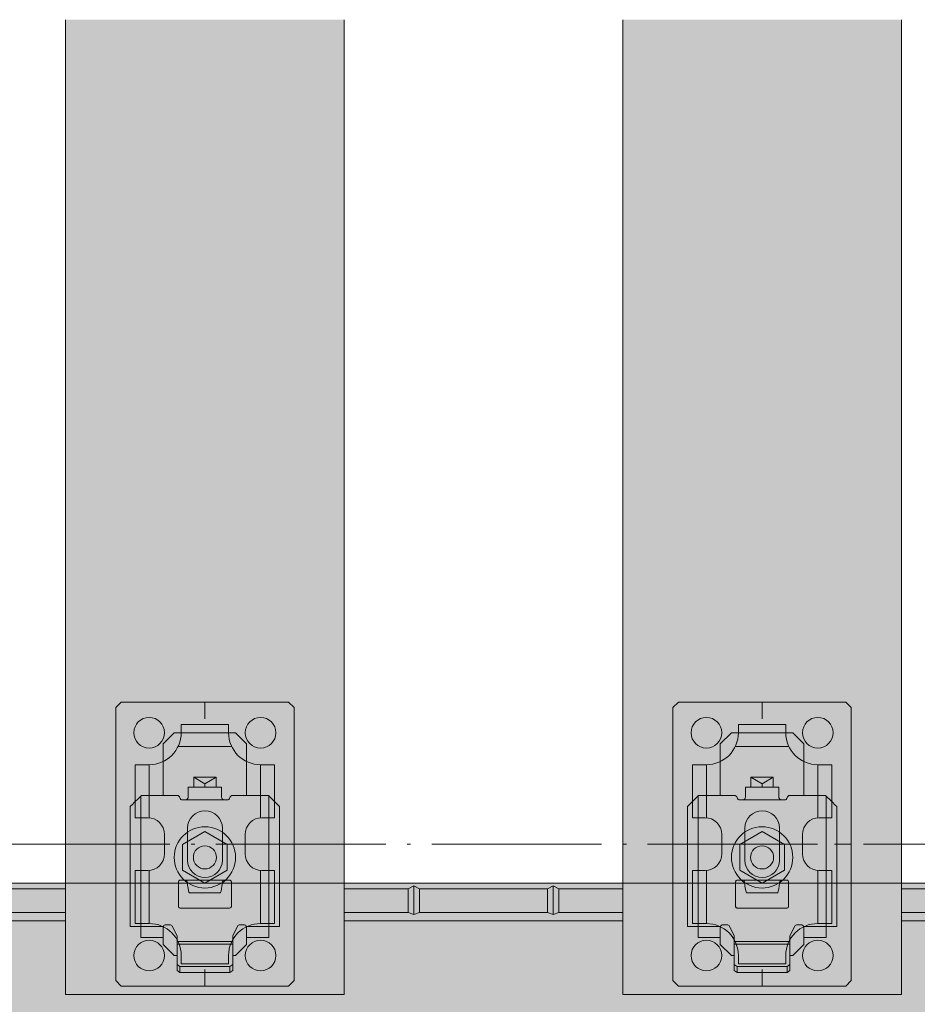
# Model space of a CAD drawing. Units: millimetres. Extents: x 17213 to 29250, y 20592 to 25080.
# Drawn here: x 24988 to 25149, y 21511 to 21688 of the extents above; entities that cross this region are included whole.
import ezdxf

# ---------------------------------------------------------------- set-up
doc = ezdxf.new("R2010")
doc.units = ezdxf.units.MM
doc.header["$LTSCALE"] = 25.4
doc.linetypes.add('ラインタイプ-23', pattern=[1.525, 1.2, -0.15, 0.025, -0.15])
doc.layers.get('0').update_dxf_attribs({"lineweight": 18})
for name, color, linetype, lineweight in [('20130108_ルーバー（角度取付部品）', 7, 'Continuous', 18), ('Drawing1', 7, 'Continuous', 18), ('ハッチング', 172, 'Continuous', 5), ('ルーバー', 30, 'Continuous', 18), ('一般', 7, 'Continuous', 9)]:
    doc.layers.add(name, color=color, linetype=linetype, lineweight=lineweight)

# ---------------------------------------------------------------- blocks, each defined once
blk = doc.blocks.new('グループ-16-1')
at = {"layer": '一般', "color": 7, "linetype": 'Continuous', "lineweight": 5}
for p, q in [((24945.98, 21532.99), (24895.98, 21532.99)), ((24945.98, 21531.99), (24957.48, 21531.99)), ((24957.48, 21531.99), (24958.48, 21532.49)), ((24957.48, 21531.99), (24957.48, 21527.74)), ((24958.48, 21532.49), (24958.48, 21527.36)), ((24959.48, 21531.99), (24958.48, 21532.49)), ((24959.48, 21531.99), (24982.48, 21531.99)), ((24959.48, 21531.99), (24959.48, 21527.74)), ((24982.48, 21531.99), (24983.48, 21532.49)), ((24982.48, 21531.99), (24982.48, 21527.74)), ((24983.48, 21532.49), (24983.48, 21527.36)), ((24984.48, 21531.99), (24983.48, 21532.49)), ((24984.48, 21531.99), (24995.98, 21531.99)), ((24984.48, 21531.99), (24984.48, 21527.74)), ((24945.98, 21527.74), (24957.48, 21527.74)), ((24958.48, 21527.36), (24957.48, 21527.74)), ((24958.48, 21527.36), (24959.48, 21527.74)), ((24959.48, 21527.74), (24982.48, 21527.74)), ((24983.48, 21527.36), (24982.48, 21527.74)), ((24983.48, 21527.36), (24984.48, 21527.74)), ((24984.48, 21527.74), (24995.98, 21527.74)), ((24945.98, 21526.24), (24995.98, 21526.24)), ((24945.98, 21509.49), (24995.98, 21509.49)), ((24945.98, 21506.49), (24995.98, 21506.49)), ((24945.98, 21489.74), (24995.98, 21489.74)), ((24945.98, 21488.24), (24957.48, 21488.24)), ((24958.48, 21488.61), (24957.48, 21488.24)), ((24957.48, 21483.99), (24957.48, 21488.24)), ((24958.48, 21483.49), (24958.48, 21488.61)), ((24958.48, 21488.61), (24959.48, 21488.24)), ((24959.48, 21488.24), (24982.48, 21488.24)), ((24959.48, 21483.99), (24959.48, 21488.24)), ((24983.48, 21488.61), (24982.48, 21488.24)), ((24982.48, 21483.99), (24982.48, 21488.24)), ((24983.48, 21483.49), (24983.48, 21488.61)), ((24983.48, 21488.61), (24984.48, 21488.24)), ((24984.48, 21488.24), (24995.98, 21488.24)), ((24984.48, 21483.99), (24984.48, 21488.24)), ((24945.98, 21483.99), (24957.48, 21483.99)), ((24957.48, 21483.99), (24958.48, 21483.49)), ((24959.48, 21483.99), (24958.48, 21483.49)), ((24959.48, 21483.99), (24982.48, 21483.99)), ((24982.48, 21483.99), (24983.48, 21483.49)), ((24984.48, 21483.99), (24983.48, 21483.49)), ((24984.48, 21483.99), (24995.98, 21483.99)), ((24945.98, 21482.99), (24895.98, 21482.99))]:
    blk.add_line(p, q, dxfattribs=at)
at = {"layer": '一般', "color": 7, "linetype": 'Continuous', "lineweight": 13}
for p, q in [((24945.98, 21532.99), (24995.98, 21532.99)), ((24945.98, 21482.99), (24995.98, 21482.99))]:
    blk.add_line(p, q, dxfattribs=at)
blk = doc.blocks.new('グループ-17-1')
at = {"layer": '一般', "color": 7, "linetype": 'Continuous', "lineweight": 5}
for p, q in [((25045.98, 21532.99), (24995.98, 21532.99)), ((25045.98, 21531.99), (25057.48, 21531.99)), ((25057.48, 21531.99), (25058.48, 21532.49)), ((25057.48, 21531.99), (25057.48, 21527.74)), ((25058.48, 21532.49), (25058.48, 21527.36)), ((25059.48, 21531.99), (25058.48, 21532.49)), ((25059.48, 21531.99), (25082.48, 21531.99)), ((25059.48, 21531.99), (25059.48, 21527.74)), ((25082.48, 21531.99), (25083.48, 21532.49)), ((25082.48, 21531.99), (25082.48, 21527.74)), ((25083.48, 21532.49), (25083.48, 21527.36)), ((25084.48, 21531.99), (25083.48, 21532.49)), ((25084.48, 21531.99), (25095.98, 21531.99)), ((25084.48, 21531.99), (25084.48, 21527.74)), ((25045.98, 21527.74), (25057.48, 21527.74)), ((25058.48, 21527.36), (25057.48, 21527.74)), ((25058.48, 21527.36), (25059.48, 21527.74)), ((25059.48, 21527.74), (25082.48, 21527.74)), ((25083.48, 21527.36), (25082.48, 21527.74)), ((25083.48, 21527.36), (25084.48, 21527.74)), ((25084.48, 21527.74), (25095.98, 21527.74)), ((25045.98, 21526.24), (25095.98, 21526.24)), ((25045.98, 21509.49), (25095.98, 21509.49)), ((25045.98, 21506.49), (25095.98, 21506.49)), ((25045.98, 21489.74), (25095.98, 21489.74)), ((25045.98, 21488.24), (25057.48, 21488.24)), ((25058.48, 21488.61), (25057.48, 21488.24)), ((25057.48, 21483.99), (25057.48, 21488.24)), ((25058.48, 21483.49), (25058.48, 21488.61)), ((25058.48, 21488.61), (25059.48, 21488.24)), ((25059.48, 21488.24), (25082.48, 21488.24)), ((25059.48, 21483.99), (25059.48, 21488.24)), ((25083.48, 21488.61), (25082.48, 21488.24)), ((25082.48, 21483.99), (25082.48, 21488.24)), ((25083.48, 21483.49), (25083.48, 21488.61)), ((25083.48, 21488.61), (25084.48, 21488.24)), ((25084.48, 21488.24), (25095.98, 21488.24)), ((25084.48, 21483.99), (25084.48, 21488.24)), ((25045.98, 21483.99), (25057.48, 21483.99)), ((25057.48, 21483.99), (25058.48, 21483.49)), ((25059.48, 21483.99), (25058.48, 21483.49)), ((25059.48, 21483.99), (25082.48, 21483.99)), ((25082.48, 21483.99), (25083.48, 21483.49)), ((25084.48, 21483.99), (25083.48, 21483.49)), ((25084.48, 21483.99), (25095.98, 21483.99)), ((25045.98, 21482.99), (24995.98, 21482.99))]:
    blk.add_line(p, q, dxfattribs=at)
at = {"layer": '一般', "color": 7, "linetype": 'Continuous', "lineweight": 13}
for p, q in [((25045.98, 21532.99), (25095.98, 21532.99)), ((25045.98, 21482.99), (25095.98, 21482.99))]:
    blk.add_line(p, q, dxfattribs=at)
blk = doc.blocks.new('グループ-18-1')
at = {"layer": '一般', "color": 7, "linetype": 'Continuous', "lineweight": 5}
for p, q in [((25145.98, 21532.99), (25095.98, 21532.99)), ((25145.98, 21531.99), (25157.48, 21531.99)), ((25157.48, 21531.99), (25158.48, 21532.49)), ((25157.48, 21531.99), (25157.48, 21527.74)), ((25158.48, 21532.49), (25158.48, 21527.36)), ((25159.48, 21531.99), (25158.48, 21532.49)), ((25159.48, 21531.99), (25182.48, 21531.99)), ((25159.48, 21531.99), (25159.48, 21527.74)), ((25182.48, 21531.99), (25183.48, 21532.49)), ((25182.48, 21531.99), (25182.48, 21527.74)), ((25183.48, 21532.49), (25183.48, 21527.36)), ((25184.48, 21531.99), (25183.48, 21532.49)), ((25184.48, 21531.99), (25195.98, 21531.99)), ((25184.48, 21531.99), (25184.48, 21527.74)), ((25145.98, 21527.74), (25157.48, 21527.74)), ((25158.48, 21527.36), (25157.48, 21527.74)), ((25158.48, 21527.36), (25159.48, 21527.74)), ((25159.48, 21527.74), (25182.48, 21527.74)), ((25183.48, 21527.36), (25182.48, 21527.74)), ((25183.48, 21527.36), (25184.48, 21527.74)), ((25184.48, 21527.74), (25195.98, 21527.74)), ((25145.98, 21526.24), (25195.98, 21526.24)), ((25145.98, 21509.49), (25195.98, 21509.49)), ((25145.98, 21506.49), (25195.98, 21506.49)), ((25145.98, 21489.74), (25195.98, 21489.74)), ((25145.98, 21488.24), (25157.48, 21488.24)), ((25158.48, 21488.61), (25157.48, 21488.24)), ((25157.48, 21483.99), (25157.48, 21488.24)), ((25158.48, 21483.49), (25158.48, 21488.61)), ((25158.48, 21488.61), (25159.48, 21488.24)), ((25159.48, 21488.24), (25182.48, 21488.24)), ((25159.48, 21483.99), (25159.48, 21488.24)), ((25183.48, 21488.61), (25182.48, 21488.24)), ((25182.48, 21483.99), (25182.48, 21488.24)), ((25183.48, 21483.49), (25183.48, 21488.61)), ((25183.48, 21488.61), (25184.48, 21488.24)), ((25184.48, 21488.24), (25195.98, 21488.24)), ((25184.48, 21483.99), (25184.48, 21488.24)), ((25145.98, 21483.99), (25157.48, 21483.99)), ((25157.48, 21483.99), (25158.48, 21483.49)), ((25159.48, 21483.99), (25158.48, 21483.49)), ((25159.48, 21483.99), (25182.48, 21483.99)), ((25182.48, 21483.99), (25183.48, 21483.49)), ((25184.48, 21483.99), (25183.48, 21483.49)), ((25184.48, 21483.99), (25195.98, 21483.99)), ((25145.98, 21482.99), (25095.98, 21482.99))]:
    blk.add_line(p, q, dxfattribs=at)
at = {"layer": '一般', "color": 7, "linetype": 'Continuous', "lineweight": 13}
for p, q in [((25145.98, 21532.99), (25195.98, 21532.99)), ((25145.98, 21482.99), (25195.98, 21482.99))]:
    blk.add_line(p, q, dxfattribs=at)
blk = doc.blocks.new('グループ-23-1')
at = {"layer": '一般', "color": 7}
for name in ['グループ-16-1', 'グループ-17-1', 'グループ-18-1']:
    blk.add_blockref(name, (0, 0), dxfattribs=at)
blk = doc.blocks.new('グループ-54-1')
at = {"layer": '一般', "color": 7, "linetype": 'Continuous', "lineweight": 5}
for p, q in [((25004.98, 21564.49), (25005.98, 21565.49)), ((25005.98, 21565.49), (25020.98, 21565.49)), ((25035.98, 21565.49), (25020.98, 21565.49)), ((25035.98, 21565.49), (25020.98, 21565.49)), ((25020.98, 21562.49), (25020.98, 21565.49)), ((25036.98, 21564.49), (25035.98, 21565.49)), ((25004.98, 21539.99), (25004.98, 21564.49)), ((25036.98, 21539.99), (25036.98, 21564.49)), ((25016.73, 21559.99), (25016.73, 21561.49)), ((25025.23, 21561.49), (25016.73, 21561.49)), ((25025.23, 21559.99), (25025.23, 21561.49)), ((25016.16, 21557.49), (25025.8, 21557.49)), ((25008.48, 21554.24), (25010.98, 21554.24)), ((25008.48, 21544.74), (25008.48, 21554.24)), ((25010.98, 21544.74), (25010.98, 21554.24)), ((25033.48, 21554.24), (25030.98, 21554.24)), ((25030.98, 21544.74), (25030.98, 21554.24)), ((25033.48, 21544.74), (25033.48, 21554.24)), ((25008.48, 21544.74), (25010.73, 21544.74)), ((25033.48, 21544.74), (25031.23, 21544.74)), ((25017.88, 21537.11), (25017.88, 21542.86)), ((25024.13, 21537.11), (25024.13, 21542.86)), ((25013.73, 21541.74), (25013.73, 21538.24)), ((25028.23, 21541.74), (25028.23, 21538.24)), ((25004.98, 21539.99), (25004.98, 21515.49)), ((25004.98, 21539.99), (25007.98, 21539.99)), ((25033.98, 21539.99), (25036.98, 21539.99)), ((25036.98, 21539.99), (25036.98, 21515.49)), ((25008.48, 21535.24), (25010.73, 21535.24)), ((25008.48, 21535.24), (25008.48, 21525.74)), ((25010.98, 21535.24), (25010.98, 21525.74)), ((25030.98, 21535.24), (25030.98, 21525.74)), ((25033.48, 21535.24), (25031.23, 21535.24)), ((25033.48, 21535.24), (25033.48, 21525.74)), ((25008.48, 21525.74), (25010.98, 21525.74)), ((25033.48, 21525.74), (25030.98, 21525.74)), ((25016.16, 21522.49), (25025.8, 21522.49)), ((25016.73, 21519.99), (25016.73, 21518.49)), ((25025.23, 21519.99), (25025.23, 21518.49)), ((25025.23, 21518.49), (25016.73, 21518.49)), ((25020.98, 21514.49), (25020.98, 21517.49)), ((25004.98, 21515.49), (25005.98, 21514.49)), ((25005.98, 21514.49), (25020.98, 21514.49)), ((25035.98, 21514.49), (25020.98, 21514.49)), ((25035.98, 21514.49), (25020.98, 21514.49)), ((25036.98, 21515.49), (25035.98, 21514.49))]:
    blk.add_line(p, q, dxfattribs=at)
for centre, radius, start, end in [((25010.98, 21559.99), 2.75, 90, 270), ((25010.98, 21559.99), 2.75, 270, 90), ((25030.98, 21559.99), 2.75, 90, 270), ((25030.98, 21559.99), 2.75, 270, 90), ((25010.98, 21559.99), 5.75, 270, 0), ((25030.98, 21559.99), 5.75, 180, 270), ((25021, 21542.86), 3.12, 0, 180), ((25010.73, 21541.74), 3, 0, 90), ((25031.23, 21541.74), 3, 90, 180), ((25010.73, 21538.24), 3, 270, 0), ((25021, 21537.11), 3.12, 180, 0), ((25031.23, 21538.24), 3, 180, 270), ((25010.98, 21519.99), 5.75, 0, 90), ((25030.98, 21519.99), 5.75, 90, 180), ((25010.98, 21519.99), 2.75, 90, 270), ((25010.98, 21519.99), 2.75, 270, 90), ((25030.98, 21519.99), 2.75, 90, 270), ((25030.98, 21519.99), 2.75, 270, 90)]:
    blk.add_arc(centre, radius, start, end, dxfattribs=at)
blk = doc.blocks.new('グループ-55-1')
at = {"layer": '一般', "color": 7}
blk.add_blockref('グループ-54-1', (0, 0), dxfattribs=at)
blk = doc.blocks.new('グループ-56-1')
at = {"linetype": 'Continuous', "lineweight": 5}
for p, q in [((25020.98, 21542.23), (25016.98, 21539.92)), ((25024.98, 21539.92), (25020.98, 21542.23)), ((25016.98, 21539.92), (25016.98, 21535.3)), ((25024.98, 21535.3), (25024.98, 21539.92)), ((25016.98, 21535.3), (25020.98, 21533)), ((25020.98, 21533), (25024.98, 21535.3))]:
    blk.add_line(p, q, dxfattribs=at)
blk.add_circle((25020.98, 21537.61), 2.07, dxfattribs=at)
at = {"layer": '20130108_ルーバー（角度取付部品）', "color": 7, "linetype": 'Continuous', "lineweight": 5}
for p, q in [((25009.48, 21525.22), (25009.48, 21548.62)), ((25017.48, 21547.92), (25024.48, 21547.92)), ((25032.48, 21525.22), (25032.48, 21548.62)), ((25024.46, 21533.52), (25017.54, 21533.51)), ((25009.48, 21525.22), (25013.52, 21525.22)), ((25032.48, 21525.22), (25028.44, 21525.22))]:
    blk.add_line(p, q, dxfattribs=at)
at = {"layer": 'Drawing1', "color": 7, "linetype": 'Continuous', "lineweight": 5}
blk.add_circle((25020.98, 21537.61), 5.5, dxfattribs=at)
at = {"layer": '一般', "color": 7, "linetype": 'Continuous', "lineweight": 5}
for p, q in [((25013.48, 21557.99), (25015.48, 21559.99)), ((25015.48, 21559.99), (25026.48, 21559.99)), ((25026.48, 21559.99), (25028.48, 21557.99)), ((25013.48, 21548.72), (25013.48, 21557.99)), ((25028.48, 21548.72), (25028.48, 21557.99)), ((25022.98, 21551.99), (25018.98, 21551.99)), ((25018.98, 21550.22), (25018.98, 21551.99)), ((25018.98, 21551.99), (25020.98, 21550.83)), ((25020.98, 21550.83), (25022.98, 21551.99)), ((25022.98, 21550.22), (25022.98, 21551.99)), ((25017.98, 21550.22), (25017.98, 21548.42)), ((25023.98, 21550.22), (25017.98, 21550.22)), ((25020.98, 21550.22), (25020.98, 21550.83)), ((25023.98, 21550.22), (25023.98, 21548.42)), ((25008.42, 21547.6), (25007.86, 21547.01)), ((25009.04, 21548.19), (25008.42, 21547.6)), ((25009.58, 21548.72), (25009.04, 21548.19)), ((25016, 21548.72), (25009.58, 21548.72)), ((25016.17, 21548.69), (25016, 21548.72)), ((25016.31, 21548.61), (25016.17, 21548.69)), ((25016.43, 21548.48), (25016.31, 21548.61)), ((25016.55, 21548.16), (25016.43, 21548.48)), ((25016.66, 21548.03), (25016.55, 21548.16)), ((25016.81, 21547.95), (25016.66, 21548.03)), ((25016.98, 21547.92), (25016.81, 21547.95)), ((25017.48, 21547.92), (25016.98, 21547.92)), ((25017.62, 21547.94), (25017.48, 21547.92)), ((25017.75, 21548), (25017.62, 21547.94)), ((25017.86, 21548.1), (25017.75, 21548)), ((25017.94, 21548.22), (25017.86, 21548.1)), ((25017.96, 21548.32), (25017.94, 21548.22)), ((25017.98, 21548.42), (25017.96, 21548.32)), ((25024, 21548.32), (25023.98, 21548.42)), ((25024.02, 21548.22), (25024, 21548.32)), ((25024.1, 21548.1), (25024.02, 21548.22)), ((25024.2, 21548), (25024.1, 21548.1)), ((25024.34, 21547.94), (25024.2, 21548)), ((25024.48, 21547.92), (25024.34, 21547.94)), ((25024.98, 21547.92), (25024.48, 21547.92)), ((25025.15, 21547.95), (25024.98, 21547.92)), ((25025.29, 21548.03), (25025.15, 21547.95)), ((25025.41, 21548.16), (25025.29, 21548.03)), ((25025.53, 21548.48), (25025.41, 21548.16)), ((25025.64, 21548.61), (25025.53, 21548.48)), ((25025.79, 21548.69), (25025.64, 21548.61)), ((25025.96, 21548.72), (25025.79, 21548.69)), ((25032.38, 21548.72), (25025.96, 21548.72)), ((25032.91, 21548.19), (25032.38, 21548.72)), ((25032.93, 21548.17), (25032.91, 21548.19)), ((25033.56, 21547.58), (25032.93, 21548.17)), ((25007.84, 21546.99), (25007.58, 21546.72)), ((25007.58, 21546.72), (25007.58, 21525.22)), ((25007.86, 21547.01), (25007.84, 21546.99)), ((25034.11, 21546.99), (25033.56, 21547.58)), ((25034.38, 21546.72), (25034.11, 21546.99)), ((25034.38, 21525.22), (25034.38, 21546.72)), ((25016.29, 21533.4), (25016.35, 21533.46)), ((25016.35, 21533.46), (25016.44, 21533.51)), ((25016.44, 21533.51), (25016.53, 21533.52)), ((25016.53, 21533.52), (25017.5, 21533.52)), ((25017.5, 21533.52), (25017.59, 21533.51)), ((25017.59, 21533.51), (25017.68, 21533.46)), ((25017.68, 21533.46), (25017.75, 21533.39)), ((25024.21, 21533.39), (25024.28, 21533.46)), ((25024.28, 21533.46), (25024.36, 21533.51)), ((25024.36, 21533.51), (25024.46, 21533.52)), ((25024.46, 21533.52), (25025.43, 21533.52)), ((25025.43, 21533.52), (25025.52, 21533.51)), ((25025.52, 21533.51), (25025.6, 21533.46)), ((25025.6, 21533.46), (25025.67, 21533.4)), ((25016.23, 21533.22), (25016.24, 21533.31)), ((25016.23, 21528.82), (25016.23, 21533.22)), ((25016.24, 21533.31), (25016.29, 21533.4)), ((25017.75, 21533.39), (25017.79, 21533.3)), ((25017.79, 21533.3), (25017.81, 21533.22)), ((25017.81, 21533.22), (25017.89, 21532.6)), ((25017.89, 21532.6), (25017.96, 21532.11)), ((25017.96, 21532.11), (25018.05, 21531.65)), ((25023.89, 21531.56), (25023.97, 21531.99)), ((25023.97, 21531.99), (25024.04, 21532.46)), ((25024.04, 21532.46), (25024.13, 21533.04)), ((25024.13, 21533.04), (25024.15, 21533.22)), ((25024.15, 21533.22), (25024.17, 21533.3)), ((25024.17, 21533.3), (25024.21, 21533.39)), ((25025.67, 21533.4), (25025.71, 21533.31)), ((25025.71, 21533.31), (25025.73, 21533.22)), ((25025.73, 21533.22), (25025.73, 21528.82)), ((25018.05, 21531.65), (25018.12, 21531.37)), ((25018.12, 21531.37), (25018.2, 21531.23)), ((25018.2, 21531.23), (25018.23, 21531.22)), ((25018.23, 21531.22), (25018.23, 21531.22)), ((25018.23, 21531.22), (25023.73, 21531.22)), ((25023.73, 21531.22), (25023.81, 21531.32)), ((25023.73, 21531.22), (25023.73, 21531.22)), ((25023.81, 21531.32), (25023.89, 21531.56)), ((25016.24, 21528.73), (25016.23, 21528.82)), ((25016.29, 21528.64), (25016.24, 21528.73)), ((25016.35, 21528.58), (25016.29, 21528.64)), ((25016.44, 21528.54), (25016.35, 21528.58)), ((25016.53, 21528.52), (25016.44, 21528.54)), ((25025.43, 21528.52), (25016.53, 21528.52)), ((25025.52, 21528.54), (25025.43, 21528.52)), ((25025.6, 21528.58), (25025.52, 21528.54)), ((25025.67, 21528.64), (25025.6, 21528.58)), ((25025.71, 21528.73), (25025.67, 21528.64)), ((25025.73, 21528.82), (25025.71, 21528.73)), ((25007.58, 21525.22), (25009.48, 21525.22)), ((25009.48, 21525.22), (25009.48, 21523.22)), ((25013.48, 21525.02), (25013.5, 21525.12)), ((25013.48, 21525.02), (25013.48, 21523.22)), ((25013.5, 21525.12), (25013.52, 21525.22)), ((25013.52, 21525.22), (25013.6, 21525.34)), ((25013.6, 21525.34), (25013.7, 21525.44)), ((25013.7, 21525.44), (25013.84, 21525.5)), ((25013.84, 21525.5), (25013.98, 21525.52)), ((25013.98, 21525.52), (25014.67, 21525.52)), ((25014.67, 21525.52), (25014.81, 21525.5)), ((25014.81, 21525.5), (25014.93, 21525.45)), ((25014.93, 21525.45), (25015.04, 21525.36)), ((25015.04, 21525.36), (25015.12, 21525.24)), ((25015.12, 21525.24), (25015.98, 21523.52)), ((25025.98, 21523.52), (25026.84, 21525.24)), ((25026.84, 21525.24), (25026.92, 21525.36)), ((25026.92, 21525.36), (25027.02, 21525.45)), ((25027.02, 21525.45), (25027.15, 21525.5)), ((25027.15, 21525.5), (25027.29, 21525.52)), ((25027.29, 21525.52), (25027.98, 21525.52)), ((25027.98, 21525.52), (25028.12, 21525.5)), ((25028.12, 21525.5), (25028.25, 21525.44)), ((25028.25, 21525.44), (25028.36, 21525.34)), ((25028.36, 21525.34), (25028.44, 21525.22)), ((25028.44, 21525.22), (25028.46, 21525.12)), ((25028.46, 21525.12), (25028.48, 21525.02)), ((25028.48, 21523.22), (25028.48, 21525.02)), ((25032.48, 21523.22), (25032.48, 21525.22)), ((25032.48, 21525.22), (25034.38, 21525.22)), ((25009.48, 21523.22), (25013.48, 21523.22)), ((25013.48, 21521.99), (25013.48, 21523.22)), ((25015.98, 21517.33), (25015.98, 21523.52)), ((25025.98, 21523.52), (25025.98, 21517.33)), ((25028.48, 21523.22), (25032.48, 21523.22)), ((25028.48, 21521.99), (25028.48, 21523.22)), ((25015.48, 21519.99), (25013.48, 21521.99)), ((25025.98, 21522.05), (25015.98, 21522.05)), ((25028.48, 21521.99), (25026.48, 21519.99)), ((25015.48, 21519.99), (25015.98, 21519.99)), ((25025.98, 21519.99), (25026.48, 21519.99)), ((25015.98, 21518.39), (25016.48, 21518.03)), ((25025.48, 21518.03), (25016.48, 21518.03)), ((25016.48, 21518.03), (25016.48, 21516.97)), ((25025.98, 21518.39), (25025.48, 21518.03)), ((25025.48, 21516.97), (25025.48, 21518.03)), ((25015.98, 21517.33), (25016.48, 21516.97)), ((25016.48, 21516.97), (25025.48, 21516.97)), ((25025.48, 21516.97), (25025.98, 21517.33))]:
    blk.add_line(p, q, dxfattribs=at)
at = {"layer": '一般', "color": 7}
blk.add_blockref('グループ-55-1', (0, 0), dxfattribs=at)
blk = doc.blocks.new('グループ-60-1')
at = {"layer": '一般', "color": 7, "linetype": 'Continuous', "lineweight": 5}
for p, q in [((25104.98, 21564.49), (25105.98, 21565.49)), ((25105.98, 21565.49), (25120.98, 21565.49)), ((25135.98, 21565.49), (25120.98, 21565.49)), ((25135.98, 21565.49), (25120.98, 21565.49)), ((25120.98, 21562.49), (25120.98, 21565.49)), ((25136.98, 21564.49), (25135.98, 21565.49)), ((25104.98, 21539.99), (25104.98, 21564.49)), ((25136.98, 21539.99), (25136.98, 21564.49)), ((25116.73, 21559.99), (25116.73, 21561.49)), ((25125.23, 21561.49), (25116.73, 21561.49)), ((25125.23, 21559.99), (25125.23, 21561.49)), ((25116.16, 21557.49), (25125.8, 21557.49)), ((25108.48, 21554.24), (25110.98, 21554.24)), ((25108.48, 21544.74), (25108.48, 21554.24)), ((25110.98, 21544.74), (25110.98, 21554.24)), ((25133.48, 21554.24), (25130.98, 21554.24)), ((25130.98, 21544.74), (25130.98, 21554.24)), ((25133.48, 21544.74), (25133.48, 21554.24)), ((25108.48, 21544.74), (25110.73, 21544.74)), ((25133.48, 21544.74), (25131.23, 21544.74)), ((25117.88, 21537.11), (25117.88, 21542.86)), ((25124.13, 21537.11), (25124.13, 21542.86)), ((25113.73, 21541.74), (25113.73, 21538.24)), ((25128.23, 21541.74), (25128.23, 21538.24)), ((25104.98, 21539.99), (25104.98, 21515.49)), ((25104.98, 21539.99), (25107.98, 21539.99)), ((25133.98, 21539.99), (25136.98, 21539.99)), ((25136.98, 21539.99), (25136.98, 21515.49)), ((25108.48, 21535.24), (25110.73, 21535.24)), ((25108.48, 21535.24), (25108.48, 21525.74)), ((25110.98, 21535.24), (25110.98, 21525.74)), ((25130.98, 21535.24), (25130.98, 21525.74)), ((25133.48, 21535.24), (25131.23, 21535.24)), ((25133.48, 21535.24), (25133.48, 21525.74)), ((25108.48, 21525.74), (25110.98, 21525.74)), ((25133.48, 21525.74), (25130.98, 21525.74)), ((25116.16, 21522.49), (25125.8, 21522.49)), ((25116.73, 21519.99), (25116.73, 21518.49)), ((25125.23, 21519.99), (25125.23, 21518.49)), ((25125.23, 21518.49), (25116.73, 21518.49)), ((25120.98, 21514.49), (25120.98, 21517.49)), ((25104.98, 21515.49), (25105.98, 21514.49)), ((25105.98, 21514.49), (25120.98, 21514.49)), ((25135.98, 21514.49), (25120.98, 21514.49)), ((25135.98, 21514.49), (25120.98, 21514.49)), ((25136.98, 21515.49), (25135.98, 21514.49))]:
    blk.add_line(p, q, dxfattribs=at)
for centre, radius, start, end in [((25110.98, 21559.99), 2.75, 90, 270), ((25110.98, 21559.99), 2.75, 270, 90), ((25130.98, 21559.99), 2.75, 90, 270), ((25130.98, 21559.99), 2.75, 270, 90), ((25110.98, 21559.99), 5.75, 270, 0), ((25130.98, 21559.99), 5.75, 180, 270), ((25121, 21542.86), 3.12, 0, 180), ((25110.73, 21541.74), 3, 0, 90), ((25131.23, 21541.74), 3, 90, 180), ((25110.73, 21538.24), 3, 270, 0), ((25121, 21537.11), 3.12, 180, 0), ((25131.23, 21538.24), 3, 180, 270), ((25110.98, 21519.99), 5.75, 0, 90), ((25130.98, 21519.99), 5.75, 90, 180), ((25110.98, 21519.99), 2.75, 90, 270), ((25110.98, 21519.99), 2.75, 270, 90), ((25130.98, 21519.99), 2.75, 90, 270), ((25130.98, 21519.99), 2.75, 270, 90)]:
    blk.add_arc(centre, radius, start, end, dxfattribs=at)
blk = doc.blocks.new('グループ-61-1')
at = {"layer": '一般', "color": 7}
blk.add_blockref('グループ-60-1', (0, 0), dxfattribs=at)
blk = doc.blocks.new('グループ-62-1')
at = {"linetype": 'Continuous', "lineweight": 5}
for p, q in [((25120.98, 21542.23), (25116.98, 21539.92)), ((25124.98, 21539.92), (25120.98, 21542.23)), ((25116.98, 21539.92), (25116.98, 21535.3)), ((25124.98, 21535.3), (25124.98, 21539.92)), ((25116.98, 21535.3), (25120.98, 21533)), ((25120.98, 21533), (25124.98, 21535.3))]:
    blk.add_line(p, q, dxfattribs=at)
blk.add_circle((25120.98, 21537.61), 2.07, dxfattribs=at)
at = {"layer": '20130108_ルーバー（角度取付部品）', "color": 7, "linetype": 'Continuous', "lineweight": 5}
for p, q in [((25109.48, 21525.22), (25109.48, 21548.62)), ((25117.48, 21547.92), (25124.48, 21547.92)), ((25132.48, 21525.22), (25132.48, 21548.62)), ((25124.46, 21533.52), (25117.54, 21533.51)), ((25109.48, 21525.22), (25113.52, 21525.22)), ((25132.48, 21525.22), (25128.44, 21525.22))]:
    blk.add_line(p, q, dxfattribs=at)
at = {"layer": 'Drawing1', "color": 7, "linetype": 'Continuous', "lineweight": 5}
blk.add_circle((25120.98, 21537.61), 5.5, dxfattribs=at)
at = {"layer": '一般', "color": 7, "linetype": 'Continuous', "lineweight": 5}
for p, q in [((25113.48, 21557.99), (25115.48, 21559.99)), ((25115.48, 21559.99), (25126.48, 21559.99)), ((25126.48, 21559.99), (25128.48, 21557.99)), ((25113.48, 21548.72), (25113.48, 21557.99)), ((25128.48, 21548.72), (25128.48, 21557.99)), ((25122.98, 21551.99), (25118.98, 21551.99)), ((25118.98, 21550.22), (25118.98, 21551.99)), ((25118.98, 21551.99), (25120.98, 21550.83)), ((25120.98, 21550.83), (25122.98, 21551.99)), ((25122.98, 21550.22), (25122.98, 21551.99)), ((25117.98, 21550.22), (25117.98, 21548.42)), ((25123.98, 21550.22), (25117.98, 21550.22)), ((25120.98, 21550.22), (25120.98, 21550.83)), ((25123.98, 21550.22), (25123.98, 21548.42)), ((25108.42, 21547.6), (25107.86, 21547.01)), ((25109.04, 21548.19), (25108.42, 21547.6)), ((25109.58, 21548.72), (25109.04, 21548.19)), ((25116, 21548.72), (25109.58, 21548.72)), ((25116.17, 21548.69), (25116, 21548.72)), ((25116.31, 21548.61), (25116.17, 21548.69)), ((25116.43, 21548.48), (25116.31, 21548.61)), ((25116.55, 21548.16), (25116.43, 21548.48)), ((25116.66, 21548.03), (25116.55, 21548.16)), ((25116.81, 21547.95), (25116.66, 21548.03)), ((25116.98, 21547.92), (25116.81, 21547.95)), ((25117.48, 21547.92), (25116.98, 21547.92)), ((25117.62, 21547.94), (25117.48, 21547.92)), ((25117.75, 21548), (25117.62, 21547.94)), ((25117.86, 21548.1), (25117.75, 21548)), ((25117.94, 21548.22), (25117.86, 21548.1)), ((25117.96, 21548.32), (25117.94, 21548.22)), ((25117.98, 21548.42), (25117.96, 21548.32)), ((25124, 21548.32), (25123.98, 21548.42)), ((25124.02, 21548.22), (25124, 21548.32)), ((25124.1, 21548.1), (25124.02, 21548.22)), ((25124.2, 21548), (25124.1, 21548.1)), ((25124.34, 21547.94), (25124.2, 21548)), ((25124.48, 21547.92), (25124.34, 21547.94)), ((25124.98, 21547.92), (25124.48, 21547.92)), ((25125.15, 21547.95), (25124.98, 21547.92)), ((25125.29, 21548.03), (25125.15, 21547.95)), ((25125.41, 21548.16), (25125.29, 21548.03)), ((25125.53, 21548.48), (25125.41, 21548.16)), ((25125.64, 21548.61), (25125.53, 21548.48)), ((25125.79, 21548.69), (25125.64, 21548.61)), ((25125.96, 21548.72), (25125.79, 21548.69)), ((25132.38, 21548.72), (25125.96, 21548.72)), ((25132.91, 21548.19), (25132.38, 21548.72)), ((25132.93, 21548.17), (25132.91, 21548.19)), ((25133.56, 21547.58), (25132.93, 21548.17)), ((25107.84, 21546.99), (25107.58, 21546.72)), ((25107.58, 21546.72), (25107.58, 21525.22)), ((25107.86, 21547.01), (25107.84, 21546.99)), ((25134.11, 21546.99), (25133.56, 21547.58)), ((25134.38, 21546.72), (25134.11, 21546.99)), ((25134.38, 21525.22), (25134.38, 21546.72)), ((25116.29, 21533.4), (25116.35, 21533.46)), ((25116.35, 21533.46), (25116.44, 21533.51)), ((25116.44, 21533.51), (25116.53, 21533.52)), ((25116.53, 21533.52), (25117.5, 21533.52)), ((25117.5, 21533.52), (25117.59, 21533.51)), ((25117.59, 21533.51), (25117.68, 21533.46)), ((25117.68, 21533.46), (25117.75, 21533.39)), ((25124.21, 21533.39), (25124.28, 21533.46)), ((25124.28, 21533.46), (25124.36, 21533.51)), ((25124.36, 21533.51), (25124.46, 21533.52)), ((25124.46, 21533.52), (25125.43, 21533.52)), ((25125.43, 21533.52), (25125.52, 21533.51)), ((25125.52, 21533.51), (25125.6, 21533.46)), ((25125.6, 21533.46), (25125.67, 21533.4)), ((25116.23, 21533.22), (25116.24, 21533.31)), ((25116.23, 21528.82), (25116.23, 21533.22)), ((25116.24, 21533.31), (25116.29, 21533.4)), ((25117.75, 21533.39), (25117.79, 21533.3)), ((25117.79, 21533.3), (25117.81, 21533.22)), ((25117.81, 21533.22), (25117.89, 21532.6)), ((25117.89, 21532.6), (25117.96, 21532.11)), ((25117.96, 21532.11), (25118.05, 21531.65)), ((25123.89, 21531.56), (25123.97, 21531.99)), ((25123.97, 21531.99), (25124.04, 21532.46)), ((25124.04, 21532.46), (25124.13, 21533.04)), ((25124.13, 21533.04), (25124.15, 21533.22)), ((25124.15, 21533.22), (25124.17, 21533.3)), ((25124.17, 21533.3), (25124.21, 21533.39)), ((25125.67, 21533.4), (25125.71, 21533.31)), ((25125.71, 21533.31), (25125.73, 21533.22)), ((25125.73, 21533.22), (25125.73, 21528.82)), ((25118.05, 21531.65), (25118.12, 21531.37)), ((25118.12, 21531.37), (25118.2, 21531.23)), ((25118.2, 21531.23), (25118.23, 21531.22)), ((25118.23, 21531.22), (25118.23, 21531.22)), ((25118.23, 21531.22), (25123.73, 21531.22)), ((25123.73, 21531.22), (25123.81, 21531.32)), ((25123.73, 21531.22), (25123.73, 21531.22)), ((25123.81, 21531.32), (25123.89, 21531.56)), ((25116.24, 21528.73), (25116.23, 21528.82)), ((25116.29, 21528.64), (25116.24, 21528.73)), ((25116.35, 21528.58), (25116.29, 21528.64)), ((25116.44, 21528.54), (25116.35, 21528.58)), ((25116.53, 21528.52), (25116.44, 21528.54)), ((25125.43, 21528.52), (25116.53, 21528.52)), ((25125.52, 21528.54), (25125.43, 21528.52)), ((25125.6, 21528.58), (25125.52, 21528.54)), ((25125.67, 21528.64), (25125.6, 21528.58)), ((25125.71, 21528.73), (25125.67, 21528.64)), ((25125.73, 21528.82), (25125.71, 21528.73)), ((25107.58, 21525.22), (25109.48, 21525.22)), ((25109.48, 21525.22), (25109.48, 21523.22)), ((25113.48, 21525.02), (25113.5, 21525.12)), ((25113.48, 21525.02), (25113.48, 21523.22)), ((25113.5, 21525.12), (25113.52, 21525.22)), ((25113.52, 21525.22), (25113.6, 21525.34)), ((25113.6, 21525.34), (25113.7, 21525.44)), ((25113.7, 21525.44), (25113.84, 21525.5)), ((25113.84, 21525.5), (25113.98, 21525.52)), ((25113.98, 21525.52), (25114.67, 21525.52)), ((25114.67, 21525.52), (25114.81, 21525.5)), ((25114.81, 21525.5), (25114.93, 21525.45)), ((25114.93, 21525.45), (25115.04, 21525.36)), ((25115.04, 21525.36), (25115.12, 21525.24)), ((25115.12, 21525.24), (25115.98, 21523.52)), ((25125.98, 21523.52), (25126.84, 21525.24)), ((25126.84, 21525.24), (25126.92, 21525.36)), ((25126.92, 21525.36), (25127.02, 21525.45)), ((25127.02, 21525.45), (25127.15, 21525.5)), ((25127.15, 21525.5), (25127.29, 21525.52)), ((25127.29, 21525.52), (25127.98, 21525.52)), ((25127.98, 21525.52), (25128.12, 21525.5)), ((25128.12, 21525.5), (25128.25, 21525.44)), ((25128.25, 21525.44), (25128.36, 21525.34)), ((25128.36, 21525.34), (25128.44, 21525.22)), ((25128.44, 21525.22), (25128.46, 21525.12)), ((25128.46, 21525.12), (25128.48, 21525.02)), ((25128.48, 21523.22), (25128.48, 21525.02)), ((25132.48, 21523.22), (25132.48, 21525.22)), ((25132.48, 21525.22), (25134.38, 21525.22)), ((25109.48, 21523.22), (25113.48, 21523.22)), ((25113.48, 21521.99), (25113.48, 21523.22)), ((25115.98, 21517.33), (25115.98, 21523.52)), ((25125.98, 21523.52), (25125.98, 21517.33)), ((25128.48, 21523.22), (25132.48, 21523.22)), ((25128.48, 21521.99), (25128.48, 21523.22)), ((25115.48, 21519.99), (25113.48, 21521.99)), ((25125.98, 21522.05), (25115.98, 21522.05)), ((25128.48, 21521.99), (25126.48, 21519.99)), ((25115.48, 21519.99), (25115.98, 21519.99)), ((25125.98, 21519.99), (25126.48, 21519.99)), ((25115.98, 21518.39), (25116.48, 21518.03)), ((25125.48, 21518.03), (25116.48, 21518.03)), ((25116.48, 21518.03), (25116.48, 21516.97)), ((25125.98, 21518.39), (25125.48, 21518.03)), ((25125.48, 21516.97), (25125.48, 21518.03)), ((25115.98, 21517.33), (25116.48, 21516.97)), ((25116.48, 21516.97), (25125.48, 21516.97)), ((25125.48, 21516.97), (25125.98, 21517.33))]:
    blk.add_line(p, q, dxfattribs=at)
at = {"layer": '一般', "color": 7}
blk.add_blockref('グループ-61-1', (0, 0), dxfattribs=at)
blk = doc.blocks.new('グループ-90-1')
at = {"layer": '一般', "color": 7, "linetype": 'ラインタイプ-23', "lineweight": 5}
blk.add_line((25557, 21539.99), (24472, 21539.99), dxfattribs=at)
at = {"layer": '一般', "color": 7}
for name in ['グループ-56-1', 'グループ-62-1', 'グループ-23-1']:
    blk.add_blockref(name, (0, 0), dxfattribs=at)

msp = doc.modelspace()

# ---------------------------------------------------------------- linework, layer by layer
at = {"layer": 'ハッチング', "color": 254, "linetype": 'Continuous'}
for points in [[(24995.98, 21512.99), (25045.98, 21512.99), (24995.98, 21687.99), (25045.98, 21687.99)], [(25095.98, 21512.99), (25145.98, 21512.99), (25095.98, 21687.99), (25145.98, 21687.99)]]:
    msp.add_solid(points, dxfattribs=at)
at = {"layer": 'ハッチング', "color": 255, "linetype": 'Continuous'}
msp.add_solid([(24458.48, 21482.99), (25545.98, 21482.99), (24458.48, 21532.99), (25545.98, 21532.99)], dxfattribs=at)
at = {"layer": 'ルーバー', "color": 7, "linetype": 'Continuous', "lineweight": 18, "flags": 128}
for points in [[(25045.98, 21687.99), (25045.98, 21512.99), (24995.98, 21512.99), (24995.98, 21687.99)], [(25145.98, 21687.99), (25145.98, 21512.99), (25095.98, 21512.99), (25095.98, 21687.99)]]:
    msp.add_lwpolyline(points, dxfattribs=at)

# ---------------------------------------------------------------- block references
at = {"layer": '一般', "color": 7}
msp.add_blockref('グループ-90-1', (0, 0), dxfattribs=at)

doc.saveas('drawing.dxf')
